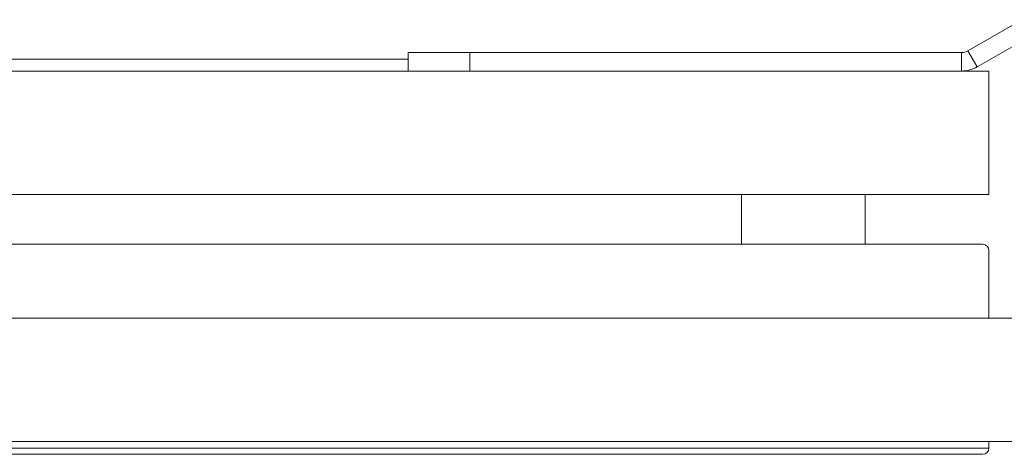
# Paper-space layout 'Sheet1(2)(2)(2)' of a CAD drawing. Units: millimetres. Extents: x 89 to 4444, y 16 to 4925.
# Drawn here: x 3134 to 3293, y 4359 to 4429 of the extents above; entities that cross this region are included whole.
import ezdxf

# ---------------------------------------------------------------- set-up
doc = ezdxf.new("R2010")
doc.units = ezdxf.units.MM

psp = doc.layouts.new('Sheet1(2)(2)(2)')

# ---------------------------------------------------------------- linework, layer by layer
at = {"color": 7, "linetype": 'Continuous', "lineweight": 0}
for p, q in [((3296.19, 4429.32), (3287.47, 4424.29)), ((3297.69, 4426.73), (3288.97, 4421.69)), ((3287.47, 4424.29), (3288.97, 4421.69)), ((2960.84, 4422.95), (3196.95, 4422.95)), ((3196.95, 4421.01), (3196.95, 4424.01)), ((3196.95, 4424.01), (3206.95, 4424.01)), ((3206.95, 4424.01), (3206.95, 4421.01)), ((3286.42, 4424.01), (3206.95, 4424.01)), ((3286.42, 4424.01), (3286.42, 4421.01)), ((3290.84, 4421.01), (2200.84, 4421.01)), ((3290.84, 4401.01), (3290.84, 4421.01)), ((3290.84, 4401.01), (2200.84, 4401.01)), ((3270.84, 4401.01), (3270.84, 4392.95)), ((2200.84, 4392.95), (3289.84, 4392.95)), ((3290.84, 4381.01), (3290.84, 4391.95)), ((3295.84, 4381.01), (2195.84, 4381.01)), ((3295.84, 4361.01), (2195.84, 4361.01)), ((3290.84, 4359.95), (3290.84, 4361.01)), ((2200.84, 4359.95), (3290.84, 4359.95)), ((3289.84, 4358.95), (2201.84, 4358.95))]:
    psp.add_line(p, q, dxfattribs=at)
at = {"color": 8, "linetype": 'Continuous', "lineweight": 0}
psp.add_line((3250.84, 4392.95), (3250.84, 4401.01), dxfattribs=at)
at = {"color": 7, "linetype": 'Continuous', "lineweight": 0}
for centre, radius, start, end in [((3286.42, 4426.11), 2.1, 270, 300), ((3286.42, 4426.11), 5.1, 270, 300), ((3289.84, 4391.95), 1, 0, 90), ((3289.84, 4359.95), 1, 270, 0)]:
    psp.add_arc(centre, radius, start, end, dxfattribs=at)

doc.saveas('drawing.dxf')
